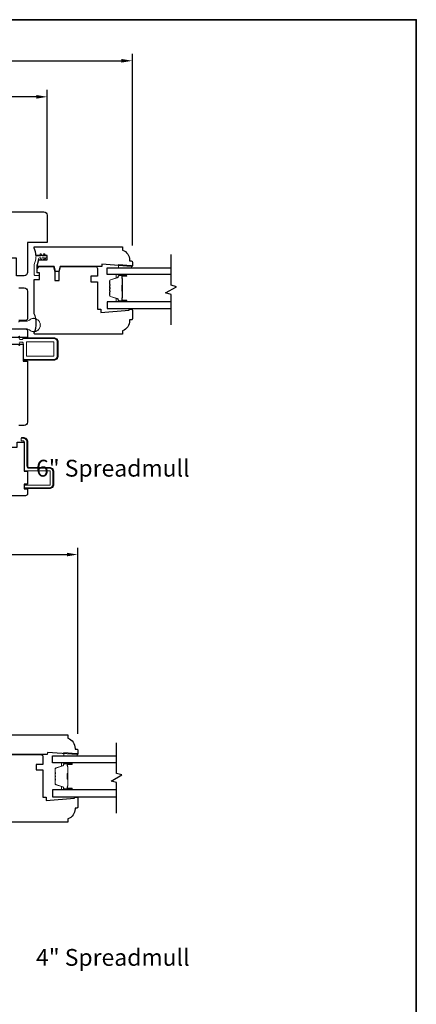
# Model space of a CAD drawing. Extents: x 1633 to 5384, y 2299 to 4138.
# Drawn here: x 5203 to 5384, y 3687 to 4138 of the extents above; entities that cross this region are included whole.
import ezdxf

# ---------------------------------------------------------------- set-up
doc = ezdxf.new("R2010")
doc.units = 0
doc.header["$LTSCALE"] = 250
doc.header["$MEASUREMENT"] = 0
doc.header["$PDMODE"] = 3
doc.header["$PDSIZE"] = -2
doc.layers.get('DEFPOINTS').update_dxf_attribs({"color": 2, "linetype": 'CONTINUOUS'})
for name, color, linetype, lineweight in [('1 Frame', 7, 'CONTINUOUS', 25), ('2', 2, 'CONTINUOUS', 25), ('6', 6, 'CONTINUOUS', 5), ('8', 7, 'CONTINUOUS', 35), ('Butal', 9, 'CONTINUOUS', 15), ('Nylon Clip', 6, 'CONTINUOUS', 15), ('Spacer Bar', 1, 'CONTINUOUS', 9), ('Steel', 141, 'CONTINUOUS', 15), ('Symbol (ISO)', 7, 'CONTINUOUS', 25), ('Veneer', 7, 'CONTINUOUS', 5), ('Weather-Strip', 6, 'CONTINUOUS', 9), ('Wood', 7, 'CONTINUOUS', 25)]:
    doc.layers.add(name, color=color, linetype=linetype, lineweight=lineweight)
doc.layers.add('7', color=7, linetype='CONTINUOUS')
doc.layers.add('Glass', color=6, linetype='CONTINUOUS')
doc.styles.add('Note Text (ISO)', font='tahoma.ttf')
doc.styles.add('ROMANS', font='romans')
doc.dimstyles.new('LWDEC', dxfattribs={"dimscale": 0.075, "dimtxt": 2.5, "dimasz": 2, "dimexe": 1.25, "dimexo": 3, "dimgap": 2, "dimtad": 1, "dimtoh": 1, "dimdec": 4, "dimzin": 11, "dimdsep": 46, "dimlunit": 5, "dimtxsty": 'ROMANS', "dimcen": 0, "dimdle": 1.5, "dimazin": 0, "dimtfac": 1, "dimtdec": 4, "dimtix": 1, "dimtmove": 0, "dimatfit": 3, "dimfxl": 0, "dimfrac": 2, "dimtzin": 0, "dimarcsym": 0})

# ---------------------------------------------------------------- blocks, each defined once
blk = doc.blocks.new('*D74')
at = {"layer": '2', "color": 0, "lineweight": -2}
for p, q in [((4955.43, 3750.75), (4955.43, 3896)), ((5229.42, 3810.83), (5229.42, 3896)), ((4960.43, 3892.88), (5224.42, 3892.88))]:
    blk.add_line(p, q, dxfattribs=at)
at = {"layer": '2', "color": 0}
for points in [[(4960.43, 3893.71), (4960.43, 3892.04), (4955.43, 3892.88)], [(5224.42, 3893.71), (5224.42, 3892.04), (5229.42, 3892.88)]]:
    blk.add_solid(points, dxfattribs=at)
at = {"layer": 'DEFPOINTS', "color": 0}
for p in [(5229.42, 3892.88), (5229.42, 3803.33), (4955.43, 3743.25)]:
    blk.add_point(p, dxfattribs=at)
at = {"layer": '2', "color": 0, "insert": (5092.42, 3901), "char_height": 6.25, "attachment_point": 5, "style": 'ROMANS'}
blk.add_mtext('274mm', dxfattribs=at)
blk = doc.blocks.new('*D76')
at = {"layer": '2', "color": 0, "lineweight": -2}
for p, q in [((4969.43, 4055.77), (4969.43, 4105.53)), ((5210.42, 4102.4), (4974.43, 4102.4)), ((5215.42, 4055.77), (5215.42, 4105.53))]:
    blk.add_line(p, q, dxfattribs=at)
at = {"layer": '2', "color": 0}
for points in [[(4974.43, 4103.24), (4974.43, 4101.57), (4969.43, 4102.4)], [(5210.42, 4103.24), (5210.42, 4101.57), (5215.42, 4102.4)]]:
    blk.add_solid(points, dxfattribs=at)
at = {"layer": 'DEFPOINTS', "color": 0}
for p in [(4969.43, 4102.4), (4969.43, 4048.27), (5215.42, 4048.27)]:
    blk.add_point(p, dxfattribs=at)
at = {"layer": '2', "color": 0, "insert": (5092.42, 4110.53), "char_height": 6.25, "attachment_point": 5, "style": 'ROMANS'}
blk.add_mtext('246mm', dxfattribs=at)
blk = doc.blocks.new('*D77')
at = {"layer": '2', "color": 0, "lineweight": -2}
for p, q in [((4930.43, 3974.19), (4930.43, 4122.02)), ((5254.42, 4034.28), (5254.42, 4122.02)), ((4935.43, 4118.9), (5249.42, 4118.9))]:
    blk.add_line(p, q, dxfattribs=at)
at = {"layer": '2', "color": 0}
for points in [[(4935.43, 4119.73), (4935.43, 4118.07), (4930.43, 4118.9)], [(5249.42, 4119.73), (5249.42, 4118.07), (5254.42, 4118.9)]]:
    blk.add_solid(points, dxfattribs=at)
at = {"layer": 'DEFPOINTS', "color": 0}
for p in [(5254.42, 4118.9), (5254.42, 4026.78), (4930.43, 3966.69)]:
    blk.add_point(p, dxfattribs=at)
at = {"layer": '2', "color": 0, "insert": (5092.42, 4127.02), "char_height": 6.25, "attachment_point": 5, "style": 'ROMANS'}
blk.add_mtext('324mm', dxfattribs=at)

msp = doc.modelspace()

# ---------------------------------------------------------------- linework, layer by layer
at = {"layer": '1 Frame'}
for points in [[(5240.42, 4024.78), (5221.31, 4024.78), (5220.68, 4022.44), (5219.18, 4022.44), (5218.56, 4024.78), (5210.87, 4024.78), (5211.61, 4027.78), (5215.42, 4027.78), (5215.42, 4029.78), (5210.24, 4029.78, 0.088372), (5209.42, 4033.19), (5209.42, 4033.53, -0.414214), (5209.67, 4033.78), (5249.92, 4033.78), (5249.92, 4032.28, -0.312963), (5253.17, 4027.59), (5253.17, 4027.28), (5253.92, 4027.28, -0.414214), (5254.42, 4026.78), (5254.42, 4025.03, -0.414214), (5254.17, 4024.78), (5253.92, 4024.78), (5240.5, 4025.78)], [(5215.42, 3801.33), (5196.31, 3801.33), (5195.68, 3799), (5194.18, 3799), (5193.56, 3801.33), (5185.87, 3801.33), (5186.61, 3804.33), (5190.42, 3804.33), (5190.42, 3806.33), (5185.24, 3806.33, 0.088372), (5184.42, 3809.74), (5184.42, 3810.08, -0.414214), (5184.67, 3810.33), (5224.92, 3810.33), (5224.92, 3808.83, -0.312963), (5228.17, 3804.15), (5228.17, 3803.83), (5228.92, 3803.83, -0.414214), (5229.42, 3803.33), (5229.42, 3801.58, -0.414214), (5229.17, 3801.33), (5228.92, 3801.33), (5215.5, 3802.33)]]:
    msp.add_lwpolyline(points, format="xyb", close=True, dxfattribs=at)
at = {"layer": '6'}
for points in [[(5254.08, 4025.2), (5253.83, 4025.2), (5248.08, 4025.66), (5248.08, 4024.16), (5254.08, 4024.16)], [(5229.08, 3801.76), (5228.83, 3801.76), (5223.08, 3802.21), (5223.08, 3800.71), (5229.08, 3800.71)]]:
    msp.add_lwpolyline(points, close=True, dxfattribs=at)
at = {"layer": '7', "flags": 128}
for points in [[(5272.17, 3997.96), (5272.17, 4011.94), (5269.67, 4012.61), (5274.67, 4015.5), (5272.17, 4016.17), (5272.17, 4030.16)], [(5247.17, 3774.51), (5247.17, 3788.5), (5244.67, 3789.17), (5249.67, 3792.06), (5247.17, 3792.73), (5247.17, 3806.71)]]:
    msp.add_lwpolyline(points, dxfattribs=at)
at = {"layer": '8', "linetype": 'Continuous'}
msp.add_lwpolyline([(4847.68, 4137.71), (5384.48, 4137.71), (5384.48, 3423.15), (4847.68, 3423.15)], close=True, dxfattribs=at)
at = {"layer": 'Butal'}
for points in [[(5251.42, 4021.05), (5247.24, 4021.05, 0.414214), (5246.99, 4020.8), (5246.99, 4019.48), (5247.6, 4019.67, 0.329751), (5247.86, 4020.02), (5247.86, 4020.14, -0.414214), (5248.37, 4020.65), (5251.67, 4020.65), (5251.67, 4020.8, 0.414214)], [(5251.42, 4008.57), (5247.24, 4008.57, -0.414214), (5246.99, 4008.82), (5246.99, 4010.14), (5247.6, 4009.96, -0.329751), (5247.86, 4009.6), (5247.86, 4009.48, 0.414214), (5248.37, 4008.97), (5251.67, 4008.97), (5251.67, 4008.82, -0.414214)], [(5226.42, 3797.61), (5222.24, 3797.61, 0.414214), (5221.99, 3797.36), (5221.99, 3796.03), (5222.6, 3796.22, 0.329751), (5222.86, 3796.58), (5222.86, 3796.7, -0.414214), (5223.37, 3797.21), (5226.67, 3797.21), (5226.67, 3797.36, 0.414214)], [(5226.42, 3785.12), (5222.24, 3785.12, -0.414214), (5221.99, 3785.37), (5221.99, 3786.7), (5222.6, 3786.51, -0.329751), (5222.86, 3786.15), (5222.86, 3786.03, 0.414214), (5223.37, 3785.52), (5226.67, 3785.52), (5226.67, 3785.37, -0.414214)]]:
    msp.add_lwpolyline(points, format="xyb", close=True, dxfattribs=at)
at = {"layer": 'Glass'}
for points in [[(5272.11, 4021.05), (5242.86, 4021.05), (5242.86, 4024.15), (5272.11, 4024.15)], [(5272.11, 4008.57), (5242.86, 4008.57), (5242.86, 4005.47), (5272.11, 4005.47)], [(5247.11, 3797.61), (5217.86, 3797.61), (5217.86, 3800.71), (5247.11, 3800.71)], [(5247.11, 3785.12), (5217.86, 3785.12), (5217.86, 3782.02), (5247.11, 3782.02)]]:
    msp.add_lwpolyline(points, dxfattribs=at)
at = {"layer": 'Nylon Clip'}
for points in [[(5214.23, 4027.86, -1), (5213.82, 4028.16), (5214.17, 4028.67), (5213.18, 4028.67), (5212.62, 4027.86, -1), (5212.2, 4028.16), (5212.56, 4028.67), (5211.86, 4028.67, 0.378604), (5211.37, 4028.23, -0.06392), (5210.66, 4025.47, 0.094889), (5210.62, 4025.28), (5210.62, 4022.03, 0.414214), (5210.87, 4021.78), (5211.62, 4021.78, -0.414214), (5211.87, 4021.53), (5211.87, 4020.83, -0.414214), (5211.62, 4020.58), (5209.92, 4020.58, -0.414214), (5209.42, 4021.08), (5209.42, 4025.52, -0.100269), (5209.46, 4025.71, 0.090163), (5210.24, 4029.2, -0.402528), (5210.74, 4029.68), (5212.56, 4029.68), (5212.2, 4030.19, -1), (5212.62, 4030.49), (5213.18, 4029.68), (5214.17, 4029.68), (5213.82, 4030.19, -1), (5214.23, 4030.49), (5214.79, 4029.68), (5215.17, 4029.68, -0.414214), (5215.42, 4029.43), (5215.42, 4028.92, -0.414214), (5215.17, 4028.67), (5214.79, 4028.67)], [(5206.17, 3990.23, 0.414214), (5205.92, 3989.98), (5205.92, 3983.98, 0.414214), (5206.17, 3983.73), (5218.27, 3983.73, 0.414214), (5218.52, 3983.98), (5218.52, 3989.98, 0.414214), (5218.27, 3990.23)]]:
    msp.add_lwpolyline(points, format="xyb", close=True, dxfattribs=at)
for points in [[(5202.33, 3992.66, -1), (5202.88, 3992.34), (5202.51, 3991.7, 0.57735)], [(5202.51, 3989.75), (5202.88, 3989.11, -1), (5202.33, 3988.79)], [(5202.73, 3991.33), (5204.02, 3991.33), (5204.42, 3991.73), (5218.52, 3991.73, -0.414214), (5220.02, 3990.23), (5220.02, 3983.73, -0.414214), (5218.52, 3982.23), (5204.92, 3982.23, -0.414214), (5204.42, 3982.73), (5204.42, 3989.73), (5204.03, 3990.13), (5202.73, 3990.13, 0.57735)]]:
    msp.add_lwpolyline(points, format="xyb", dxfattribs=at)
at = {"layer": 'Spacer Bar'}
for points in [[(5244.1, 4013.1), (5244.1, 4011.43, 0.329751), (5244.37, 4011.06), (5247.63, 4010.07, -0.329751), (5247.99, 4009.59), (5247.99, 4009.47, 0.414214), (5248.37, 4009.08), (5251.67, 4009.08, 1), (5251.67, 4009.24), (5249.84, 4009.24, -0.414214), (5249.54, 4009.54), (5249.54, 4010.01), (5249.65, 4010.01), (5249.65, 4009.5, 0.414214), (5249.8, 4009.35), (5251.67, 4009.35, -1), (5251.67, 4008.97), (5248.37, 4008.97, -0.414214), (5247.87, 4009.47), (5247.87, 4009.59, 0.329751), (5247.6, 4009.96), (5244.34, 4010.95, -0.329751), (5243.99, 4011.43), (5243.99, 4013.1, -0.226277), (5244.03, 4013.2), (5244.12, 4013.26, 0.476976), (5244.12, 4013.46), (5244.03, 4013.53, -0.226277), (5243.99, 4013.63), (5243.99, 4014.54, -0.226277), (5244.03, 4014.64), (5244.12, 4014.71, 0.476976), (5244.12, 4014.91), (5244.03, 4014.98, -0.226277), (5243.99, 4015.08), (5243.99, 4015.99, -0.226277), (5244.03, 4016.09), (5244.12, 4016.16, 0.476976), (5244.12, 4016.36), (5244.03, 4016.43, -0.226277), (5243.99, 4016.52), (5243.99, 4018.19, -0.329751), (5244.34, 4018.67), (5247.6, 4019.67, 0.329751), (5247.87, 4020.03), (5247.87, 4020.15, -0.414214), (5248.37, 4020.65), (5251.67, 4020.65, -1), (5251.67, 4020.27), (5249.8, 4020.27, 0.414214), (5249.65, 4020.12), (5249.65, 4019.61), (5249.54, 4019.61), (5249.54, 4020.09, -0.414214), (5249.84, 4020.39), (5251.67, 4020.39, 1), (5251.67, 4020.54), (5248.37, 4020.54, 0.414214), (5247.99, 4020.15), (5247.99, 4020.03, -0.329751), (5247.63, 4019.56), (5244.37, 4018.56, 0.329751), (5244.1, 4018.19), (5244.1, 4016.52, 0.226277), (5244.11, 4016.52), (5244.19, 4016.45, -0.476976), (5244.19, 4016.07), (5244.11, 4016, 0.226277), (5244.1, 4015.99), (5244.1, 4015.08, 0.256633), (5244.11, 4015.07), (5244.19, 4015, -0.476976), (5244.19, 4014.62), (5244.11, 4014.55, 0.226277), (5244.1, 4014.54), (5244.1, 4013.63, 0.256633), (5244.11, 4013.62), (5244.19, 4013.55, -0.476976), (5244.19, 4013.18), (5244.11, 4013.11, 0.226277)], [(5244.1, 4016.52), (5244.1, 4018.19, -0.329751), (5244.37, 4018.56), (5247.63, 4019.56, 0.329751), (5247.99, 4020.03), (5247.99, 4020.15, -0.414214), (5248.37, 4020.54), (5251.67, 4020.54, -1), (5251.67, 4020.39), (5249.84, 4020.39, 0.414214), (5249.54, 4020.09), (5249.54, 4019.61), (5249.65, 4019.61), (5249.65, 4020.12, -0.414214), (5249.8, 4020.27), (5251.67, 4020.27, 1), (5251.67, 4020.65), (5248.37, 4020.65, 0.414214), (5247.87, 4020.15), (5247.87, 4020.03, -0.329751), (5247.6, 4019.67), (5244.34, 4018.67, 0.329751), (5243.99, 4018.19), (5243.99, 4016.52, 0.226277), (5244.03, 4016.43), (5244.12, 4016.36, -0.476976), (5244.12, 4016.16), (5244.03, 4016.09, 0.226277), (5243.99, 4015.99), (5243.99, 4015.08, 0.226277), (5244.03, 4014.98), (5244.12, 4014.91, -0.476976), (5244.12, 4014.71), (5244.03, 4014.64, 0.226277), (5243.99, 4014.54), (5243.99, 4013.63, 0.226277), (5244.03, 4013.53), (5244.12, 4013.46, -0.476976), (5244.12, 4013.26), (5244.03, 4013.2, 0.226277), (5243.99, 4013.1), (5243.99, 4011.43, 0.329751), (5244.34, 4010.95), (5247.6, 4009.96, -0.329751), (5247.87, 4009.59), (5247.87, 4009.47, 0.414214), (5248.37, 4008.97), (5251.67, 4008.97, 1), (5251.67, 4009.35), (5249.8, 4009.35, -0.414214), (5249.65, 4009.5), (5249.65, 4010.01), (5249.54, 4010.01), (5249.54, 4009.54, 0.414214), (5249.84, 4009.24), (5251.67, 4009.24, -1), (5251.67, 4009.08), (5248.37, 4009.08, -0.414214), (5247.99, 4009.47), (5247.99, 4009.59, 0.329751), (5247.63, 4010.07), (5244.37, 4011.06, -0.329751), (5244.1, 4011.43), (5244.1, 4013.1, -0.226277), (5244.11, 4013.11), (5244.19, 4013.18, 0.476976), (5244.19, 4013.55), (5244.11, 4013.62, -0.226277), (5244.1, 4013.63), (5244.1, 4014.54, -0.256633), (5244.11, 4014.55), (5244.19, 4014.62, 0.476976), (5244.19, 4015), (5244.11, 4015.07, -0.226277), (5244.1, 4015.08), (5244.1, 4015.99, -0.256633), (5244.11, 4016), (5244.19, 4016.07, 0.476976), (5244.19, 4016.45), (5244.11, 4016.52, -0.226277)], [(5249.7, 4020.05), (5249.7, 4019.42, 0.22907), (5249.78, 4019.26, -0.224481), (5249.84, 4019.12), (5249.84, 4016.25, -0.28964), (5249.74, 4016.09, 0.272736), (5249.59, 4015.86), (5249.59, 4013.76, 0.272736), (5249.74, 4013.53, -0.28964), (5249.84, 4013.37), (5249.84, 4010.5, -0.224481), (5249.78, 4010.36, 0.22907), (5249.7, 4010.2), (5249.7, 4009.57), (5249.65, 4009.57), (5249.65, 4010.2, -0.228585), (5249.74, 4010.4, 0.224481), (5249.79, 4010.5), (5249.79, 4013.37, 0.28964), (5249.72, 4013.49, -0.274141), (5249.54, 4013.76), (5249.54, 4015.87, -0.274141), (5249.72, 4016.14, 0.28964), (5249.79, 4016.25), (5249.79, 4019.12, 0.224481), (5249.74, 4019.22, -0.228585), (5249.65, 4019.42), (5249.65, 4020.05)], [(5219.1, 3789.65), (5219.1, 3787.99, 0.329751), (5219.37, 3787.62), (5222.63, 3786.62, -0.329751), (5222.99, 3786.14), (5222.99, 3786.02, 0.414214), (5223.37, 3785.64), (5226.67, 3785.64, 1), (5226.67, 3785.79), (5224.84, 3785.79, -0.414214), (5224.54, 3786.09), (5224.54, 3786.57), (5224.65, 3786.57), (5224.65, 3786.06, 0.414214), (5224.8, 3785.91), (5226.67, 3785.91, -1), (5226.67, 3785.52), (5223.37, 3785.52, -0.414214), (5222.87, 3786.02), (5222.87, 3786.14, 0.329751), (5222.6, 3786.51), (5219.34, 3787.51, -0.329751), (5218.99, 3787.99), (5218.99, 3789.65, -0.226277), (5219.03, 3789.75), (5219.12, 3789.82, 0.476976), (5219.12, 3790.02), (5219.03, 3790.09, -0.226277), (5218.99, 3790.19), (5218.99, 3791.1, -0.226277), (5219.03, 3791.2), (5219.12, 3791.27, 0.476976), (5219.12, 3791.47), (5219.03, 3791.53, -0.226277), (5218.99, 3791.63), (5218.99, 3792.55, -0.226277), (5219.03, 3792.65), (5219.12, 3792.72, 0.476976), (5219.12, 3792.91), (5219.03, 3792.98, -0.226277), (5218.99, 3793.08), (5218.99, 3794.75, -0.329751), (5219.34, 3795.23), (5222.6, 3796.22, 0.329751), (5222.87, 3796.59), (5222.87, 3796.71, -0.414214), (5223.37, 3797.21), (5226.67, 3797.21, -1), (5226.67, 3796.83), (5224.8, 3796.83, 0.414214), (5224.65, 3796.68), (5224.65, 3796.17), (5224.54, 3796.17), (5224.54, 3796.64, -0.414214), (5224.84, 3796.94), (5226.67, 3796.94, 1), (5226.67, 3797.1), (5223.37, 3797.1, 0.414214), (5222.99, 3796.71), (5222.99, 3796.59, -0.329751), (5222.63, 3796.11), (5219.37, 3795.12, 0.329751), (5219.1, 3794.75), (5219.1, 3793.08, 0.226277), (5219.11, 3793.07), (5219.19, 3793, -0.476976), (5219.19, 3792.63), (5219.11, 3792.56, 0.226277), (5219.1, 3792.55), (5219.1, 3791.64, 0.256633), (5219.11, 3791.62), (5219.19, 3791.55, -0.476976), (5219.19, 3791.18), (5219.11, 3791.11, 0.226277), (5219.1, 3791.1), (5219.1, 3790.19, 0.256633), (5219.11, 3790.18), (5219.19, 3790.11, -0.476976), (5219.19, 3789.73), (5219.11, 3789.66, 0.226277)], [(5219.1, 3793.08), (5219.1, 3794.75, -0.329751), (5219.37, 3795.12), (5222.63, 3796.11, 0.329751), (5222.99, 3796.59), (5222.99, 3796.71, -0.414214), (5223.37, 3797.1), (5226.67, 3797.1, -1), (5226.67, 3796.94), (5224.84, 3796.94, 0.414214), (5224.54, 3796.64), (5224.54, 3796.17), (5224.65, 3796.17), (5224.65, 3796.68, -0.414214), (5224.8, 3796.83), (5226.67, 3796.83, 1), (5226.67, 3797.21), (5223.37, 3797.21, 0.414214), (5222.87, 3796.71), (5222.87, 3796.59, -0.329751), (5222.6, 3796.22), (5219.34, 3795.23, 0.329751), (5218.99, 3794.75), (5218.99, 3793.08, 0.226277), (5219.03, 3792.98), (5219.12, 3792.91, -0.476976), (5219.12, 3792.72), (5219.03, 3792.65, 0.226277), (5218.99, 3792.55), (5218.99, 3791.63, 0.226277), (5219.03, 3791.53), (5219.12, 3791.47, -0.476976), (5219.12, 3791.27), (5219.03, 3791.2, 0.226277), (5218.99, 3791.1), (5218.99, 3790.19, 0.226277), (5219.03, 3790.09), (5219.12, 3790.02, -0.476976), (5219.12, 3789.82), (5219.03, 3789.75, 0.226277), (5218.99, 3789.65), (5218.99, 3787.99, 0.329751), (5219.34, 3787.51), (5222.6, 3786.51, -0.329751), (5222.87, 3786.14), (5222.87, 3786.02, 0.414214), (5223.37, 3785.52), (5226.67, 3785.52, 1), (5226.67, 3785.91), (5224.8, 3785.91, -0.414214), (5224.65, 3786.06), (5224.65, 3786.57), (5224.54, 3786.57), (5224.54, 3786.09, 0.414214), (5224.84, 3785.79), (5226.67, 3785.79, -1), (5226.67, 3785.64), (5223.37, 3785.64, -0.414214), (5222.99, 3786.02), (5222.99, 3786.14, 0.329751), (5222.63, 3786.62), (5219.37, 3787.62, -0.329751), (5219.1, 3787.99), (5219.1, 3789.65, -0.226277), (5219.11, 3789.66), (5219.19, 3789.73, 0.476976), (5219.19, 3790.11), (5219.11, 3790.18, -0.226277), (5219.1, 3790.19), (5219.1, 3791.1, -0.256633), (5219.11, 3791.11), (5219.19, 3791.18, 0.476976), (5219.19, 3791.55), (5219.11, 3791.62, -0.226277), (5219.1, 3791.63), (5219.1, 3792.55, -0.256633), (5219.11, 3792.56), (5219.19, 3792.63, 0.476976), (5219.19, 3793), (5219.11, 3793.07, -0.226277)], [(5224.7, 3796.61), (5224.7, 3795.98, 0.22907), (5224.78, 3795.82, -0.224481), (5224.84, 3795.68), (5224.84, 3792.81, -0.28964), (5224.74, 3792.65, 0.272736), (5224.59, 3792.42), (5224.59, 3790.31, 0.272736), (5224.74, 3790.09, -0.28964), (5224.84, 3789.93), (5224.84, 3787.05, -0.224481), (5224.78, 3786.92, 0.22907), (5224.7, 3786.76), (5224.7, 3786.12), (5224.65, 3786.12), (5224.65, 3786.76, -0.228585), (5224.74, 3786.96, 0.224481), (5224.79, 3787.05), (5224.79, 3789.93, 0.28964), (5224.72, 3790.04, -0.274141), (5224.54, 3790.31), (5224.54, 3792.42, -0.274141), (5224.72, 3792.69, 0.28964), (5224.79, 3792.81), (5224.79, 3795.68, 0.224481), (5224.74, 3795.78, -0.228585), (5224.65, 3795.98), (5224.65, 3796.61)]]:
    msp.add_lwpolyline(points, format="xyb", close=True, dxfattribs=at)
for points in [[(5249.79, 4016.25, 0.001885), (5249.79, 4016.25), (5249.79, 4019.12, 0.224481), (5249.74, 4019.22, -0.228585), (5249.65, 4019.42), (5249.65, 4020.05), (5249.7, 4020.05), (5249.7, 4019.42, 0.22907), (5249.78, 4019.26, -0.224481), (5249.84, 4019.12), (5249.84, 4016.25, 0.214245), (5249.86, 4016.21, -0.214245), (5249.92, 4016.08), (5249.92, 4013.54, -0.214245), (5249.86, 4013.41, 0.214245), (5249.84, 4013.37), (5249.84, 4010.5, -0.224481), (5249.78, 4010.36, 0.22907), (5249.7, 4010.2), (5249.7, 4009.57), (5249.65, 4009.57), (5249.65, 4010.2, -0.228585), (5249.74, 4010.4, 0.224481), (5249.79, 4010.5), (5249.79, 4013.37, -0.214245), (5249.82, 4013.45, 0.214245), (5249.87, 4013.54), (5249.87, 4016.08, 0.214245), (5249.82, 4016.18, -0.214245), (5249.79, 4016.25)], [(5224.79, 3792.81, 0.001885), (5224.79, 3792.81), (5224.79, 3795.68, 0.224481), (5224.74, 3795.78, -0.228585), (5224.65, 3795.98), (5224.65, 3796.61), (5224.7, 3796.61), (5224.7, 3795.98, 0.22907), (5224.78, 3795.82, -0.224481), (5224.84, 3795.68), (5224.84, 3792.81, 0.214245), (5224.86, 3792.77, -0.214245), (5224.92, 3792.64), (5224.92, 3790.1, -0.214245), (5224.86, 3789.97, 0.214245), (5224.84, 3789.93), (5224.84, 3787.05, -0.224481), (5224.78, 3786.92, 0.22907), (5224.7, 3786.76), (5224.7, 3786.12), (5224.65, 3786.12), (5224.65, 3786.76, -0.228585), (5224.74, 3786.96, 0.224481), (5224.79, 3787.05), (5224.79, 3789.93, -0.214245), (5224.82, 3790, 0.214245), (5224.87, 3790.1), (5224.87, 3792.64, 0.214245), (5224.82, 3792.73, -0.214245), (5224.79, 3792.81)]]:
    msp.add_lwpolyline(points, format="xyb", dxfattribs=at)
at = {"layer": 'Steel', "lineweight": 5}
msp.add_lwpolyline([(5216.52, 3932.35), (5207.12, 3932.35, -0.414214), (5206.12, 3933.35), (5206.12, 3944.41, 0.414214), (5204.42, 3946.11), (5203.67, 3946.11, 0.414214), (5203.42, 3945.86), (5203.42, 3945.16, 0.414214), (5203.67, 3944.91), (5204.42, 3944.91, -0.414214), (5204.92, 3944.41), (5204.92, 3931.4, 0.414214), (5205.17, 3931.15), (5216.57, 3931.15, -0.414214), (5216.82, 3930.9), (5216.82, 3924.92, -0.414214), (5216.57, 3924.67), (5205.17, 3924.67, 0.414214), (5204.92, 3924.42), (5204.92, 3923.73, 0.414214), (5205.17, 3923.48), (5216.52, 3923.48, 0.414214), (5218.02, 3924.98), (5218.02, 3930.85, 0.414214)], format="xyb", close=True, dxfattribs=at)
at = {"layer": 'Veneer'}
for points in [[(5218.52, 3991.75), (5204.42, 3991.75), (5204.42, 3992.13), (5218.52, 3992.13, -0.414214), (5220.42, 3990.23), (5220.42, 3983.73, -0.414214), (5218.52, 3981.83), (5204.42, 3981.83), (5204.42, 3982.21), (5218.52, 3982.21, 0.414214), (5220.04, 3983.73), (5220.04, 3990.23, 0.414214)], [(5218.42, 3930.85, 0.414214), (5216.52, 3932.75), (5207.12, 3932.75, -0.414214), (5206.52, 3933.35), (5206.52, 3944.41, 0.414214), (5204.42, 3946.51), (5203.67, 3946.51), (5203.67, 3946.13), (5204.42, 3946.13, -0.414214), (5206.14, 3944.41), (5206.14, 3933.35, 0.414214), (5207.12, 3932.37), (5216.52, 3932.37, -0.414214), (5218.04, 3930.85), (5218.04, 3924.98, -0.414214), (5216.52, 3923.46), (5205.17, 3923.46), (5205.17, 3923.08), (5216.52, 3923.08, 0.414214), (5218.42, 3924.98)]]:
    msp.add_lwpolyline(points, format="xyb", close=True, dxfattribs=at)
at = {"layer": 'Weather-Strip'}
msp.add_lwpolyline([(5202.42, 3999.28, -0.414214), (5202.82, 3999.68), (5205.91, 3999.68, 0.182676), (5207.23, 4000.18, -0.171759), (5209.09, 4000.92, -1.021395), (5209.34, 4000.92, -0.066195), (5210.12, 4000.79, -1.021395), (5210.36, 4000.7, -0.066195), (5211.04, 4000.3, -1.021395), (5211.24, 4000.14, -0.066195), (5211.75, 3999.53, -1.021395), (5211.87, 3999.31, -0.066195), (5212.14, 3998.57, -1.021395), (5212.19, 3998.32, -0.066195), (5212.19, 3997.53, -1.021395), (5212.14, 3997.28, -0.066195), (5211.87, 3996.54, -1.021395), (5211.75, 3996.32, -0.066195), (5211.24, 3995.71, -1.021395), (5211.04, 3995.55, -0.066195), (5210.36, 3995.15, -1.021395), (5210.12, 3995.07, -0.066195), (5209.34, 3994.93, -1.021395), (5209.09, 3994.93, -0.171759), (5207.23, 3995.68, 0.182676), (5205.91, 3996.18), (5197.61, 3996.18, -1)], format="xyb", dxfattribs=at)
at = {"layer": 'Wood'}
for points in [[(5206.42, 4035.78), (5206.42, 4022.03, -0.414214), (5204.92, 4020.53), (5201.42, 4020.53), (5201.42, 4028.58), (5192.92, 4028.58), (5192.92, 4024.88), (5186.42, 4024.88), (5186.42, 4035.78), (5171.42, 4035.78), (5168.42, 4038.78), (5168.42, 4049.78), (5213.92, 4049.78, -0.414214), (5215.42, 4048.28), (5215.42, 4035.78)], [(5210.87, 4021.78), (5210.87, 4023.28, -0.414214), (5212.37, 4024.78), (5218.3, 4024.78), (5218.92, 4022.44), (5218.92, 4018.28), (5220.92, 4018.28), (5220.92, 4022.44), (5221.55, 4024.78), (5237.42, 4024.78, -0.414214), (5238.42, 4023.78), (5238.42, 4020.28), (5235.42, 4020.28), (5235.42, 4017.78), (5238.42, 4017.78), (5238.42, 4005.28), (5239.92, 4005.28), (5239.92, 4003.68), (5252.92, 4004.81), (5252.92, 4005.28), (5253.92, 4005.28, -0.414214), (5254.42, 4004.78), (5254.42, 4000.78, -0.414214), (5253.92, 4000.28), (5253.17, 4000.28), (5253.17, 3999.96, -0.312963), (5249.92, 3995.28), (5249.92, 3993.78), (5209.92, 3993.78, -0.414214), (5209.42, 3994.28), (5209.42, 3994.42, 0.229416), (5209.42, 4003.13), (5209.42, 4018.78), (5211.87, 4018.78), (5211.87, 4021.78)], [(5186.42, 3932.28), (5186.42, 3942.03), (5201.67, 3942.03), (5201.67, 3944.28), (5204.92, 3944.28), (5204.92, 3931.03), (5206.42, 3931.03), (5206.42, 3925.03), (5204.92, 3925.03), (5204.92, 3923.03), (5206.42, 3923.03), (5206.42, 3920.78, -0.414214), (5205.42, 3919.78), (5168.42, 3919.78), (5168.42, 3932.28)]]:
    msp.add_lwpolyline(points, format="xyb", close=True, dxfattribs=at)
for points in [[(5202.42, 4014.93), (5204.92, 4014.93, -0.414214), (5206.42, 4013.43), (5206.42, 4000.98, -0.414214), (5205.42, 3999.98), (5202.42, 3999.98)], [(5195.92, 3996.18), (5205.42, 3996.18, -0.414214), (5206.42, 3995.18), (5206.42, 3992.18), (5197.42, 3992.18)], [(5197.42, 3989.18), (5204.42, 3989.18), (5204.42, 3981.43), (5206.42, 3981.43), (5206.42, 3953.43, -0.414214), (5204.92, 3951.93), (5202.42, 3951.93)], [(5196.55, 3801.33), (5212.42, 3801.33, -0.414214), (5213.42, 3800.33), (5213.42, 3796.83), (5210.42, 3796.83), (5210.42, 3794.33), (5213.42, 3794.33), (5213.42, 3781.83), (5214.92, 3781.83), (5214.92, 3780.23), (5227.92, 3781.37), (5227.92, 3781.83), (5228.92, 3781.83, -0.414214), (5229.42, 3781.33), (5229.42, 3777.33, -0.414214), (5228.92, 3776.83), (5228.17, 3776.83), (5228.17, 3776.52, -0.312963), (5224.92, 3771.83), (5224.92, 3770.33), (5184.92, 3770.33, -0.414214)]]:
    msp.add_lwpolyline(points, format="xyb", dxfattribs=at)

# ---------------------------------------------------------------- texts
at = {"layer": 'Symbol (ISO)', "char_height": 7.7, "width": 104.7491, "attachment_point": 2, "style": 'Note Text (ISO)'}
for s, insert in [('\\pt167.63603;\\P6" Spreadmull', (5245.46, 3949.09)), ('\\pt167.63603;\\P4" Spreadmull', (5245.46, 3725.17))]:
    msp.add_mtext(s, dxfattribs=dict(at, insert=insert))

# ---------------------------------------------------------------- dimensions: what is measured, and where the dimension line sits
at = {"layer": '2'}
for base, p1, p2, picture, middle in [((5254.42, 4118.9), (4930.43, 3966.69), (5254.42, 4026.78), '*D77', (5092.42, 4118.9)), ((4969.43, 4102.4), (5215.42, 4048.27), (4969.43, 4048.27), '*D76', (5092.42, 4102.4)), ((5229.42, 3892.88), (4955.43, 3743.25), (5229.42, 3803.33), '*D74', (5092.42, 3892.88))]:
    dim = msp.add_linear_dim(base=base, p1=p1, p2=p2, dimstyle='LWDEC', override={"dimscale": 2.5, "dimdec": 0, "dimlunit": 2, "dimpost": 'mm', "dimtdec": 0, "dimarcsym": 1}, dxfattribs=at)
    dim.commit()
    dim.dimension.update_dxf_attribs({"geometry": picture, "text_midpoint": middle, "dimtype": 160})

doc.saveas('drawing.dxf')
